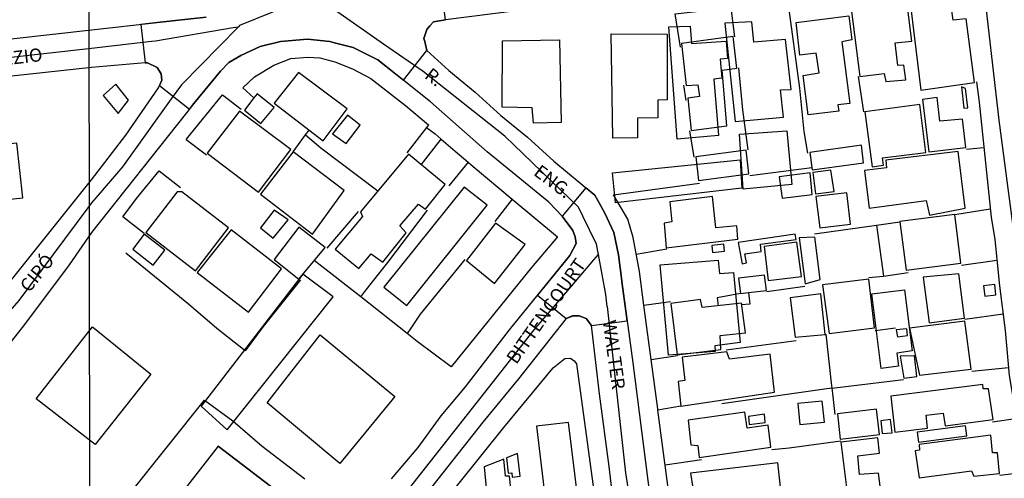
# Model space of a CAD drawing. Extents: x 183113 to 185532, y 1677053 to 1679831.
# Drawn here: x 185033 to 185219, y 1677643 to 1677730 of the extents above; entities that cross this region are included whole.
import ezdxf
from ezdxf.enums import TextEntityAlignment as Align

# ---------------------------------------------------------------- set-up
doc = ezdxf.new("R2010")
doc.units = 0
doc.header["$MEASUREMENT"] = 0
for name, color, linetype in [('EDIFICACAO_REFERENCIAL', 30, 'CONTINUOUS'), ('IMAGEM', 7, 'CONTINUOUS'), ('V-CRUZAMENTO', 1, 'CONTINUOUS'), ('V-EDIFICACAO', 50, 'CONTINUOUS'), ('V-EIXO_DE_LOGRADOURO', 3, 'CONTINUOUS'), ('V-LOTE', 1, 'CONTINUOUS'), ('V-NOME_DOS_LOGRADOUROS', 7, 'CONTINUOUS'), ('V-QUADRA', 2, 'CONTINUOUS'), ('V-TESTADA', 63, 'CONTINUOUS'), ('X-LIMITE_1000', 7, 'CONTINUOUS')]:
    doc.layers.add(name, color=color, linetype=linetype)
picture_1 = doc.add_image_def('image1.jpg', size_in_pixel=(4028, 4628))

msp = doc.modelspace()

# ---------------------------------------------------------------- linework, layer by layer
at = {"layer": 'EDIFICACAO_REFERENCIAL', "linetype": 'Continuous'}
for points in [[(185168.18, 1677710.58), (185177.29, 1677711.4), (185176.77, 1677716.53), (185178.75, 1677716.62), (185177.71, 1677726.06), (185171.74, 1677725.54), (185171.32, 1677729.41), (185166.29, 1677729.1), (185168.18, 1677710.58)], [(185157.27, 1677707.26), (185155.71, 1677728.41), (185159.72, 1677728.55), (185159.99, 1677725.26), (185166.49, 1677725.74), (185166.77, 1677722.46), (185165.37, 1677722.31), (185165.67, 1677718.73), (185164.18, 1677718.53), (185165.07, 1677707.91), (185157.27, 1677707.26)], [(185135.4, 1677710.41), (185130.18, 1677710.28), (185129.91, 1677713.16), (185124.28, 1677713.3), (185124.35, 1677725.78), (185135.11, 1677725.97), (185135.4, 1677710.41)], [(185145.16, 1677707.41), (185144.85, 1677727.12), (185155.36, 1677727.06), (185155.4, 1677714.63), (185153.63, 1677714.61), (185153.65, 1677711.26), (185149.81, 1677711.21), (185149.77, 1677707.48), (185145.16, 1677707.41)], [(185169.74, 1677697.81), (185169.04, 1677708.2), (185177.98, 1677708.79), (185178.91, 1677698.7), (185169.74, 1677697.81)], [(185169.48, 1677697.96), (185145.62, 1677695.21), (185145.09, 1677700.9), (185169.15, 1677703.32), (185169.48, 1677697.96)], [(185169.13, 1677668.84), (185164.4, 1677668.26), (185164.45, 1677667.19), (185155.62, 1677666.45), (185154.06, 1677683.54), (185165.03, 1677684.43), (185165.27, 1677681.87), (185167.89, 1677682.1), (185169.13, 1677668.84)], [(185067.52, 1677656.84), (185072.42, 1677652.35), (185092.43, 1677677.45), (185086.71, 1677681.73), (185067.52, 1677656.84)], [(185199.02, 1677664.41), (185195.73, 1677663.98), (185193.99, 1677678.07), (185200.12, 1677678.78), (185201.58, 1677667.28), (185198.69, 1677666.88), (185199.02, 1677664.41)], [(185047.55, 1677649.61), (185036.41, 1677658.26), (185047.01, 1677671.83), (185058, 1677662.88), (185047.55, 1677649.61)], [(185093.65, 1677646.03), (185079.97, 1677657.45), (185089.98, 1677670.31), (185104.05, 1677658.7), (185093.65, 1677646.03)], [(185184.62, 1677657.8), (185180.05, 1677657.36), (185180.4, 1677653.38), (185185.02, 1677653.82), (185184.62, 1677657.8)]]:
    msp.add_lwpolyline(points, close=True, dxfattribs=at)
at = {"layer": 'V-CRUZAMENTO', "linetype": 'Continuous'}
msp.add_lwpolyline([(185068.45, 1677730.27), (185059.22, 1677729.24), (185056.14, 1677728.9), (185056.96, 1677721.62), (185057.4, 1677721.66), (185059.23, 1677720.73), (185059.97, 1677719.56), (185060.13, 1677718.39), (185059.65, 1677717.35), (185065.29, 1677712.88), (185066.16, 1677713.98), (185071.15, 1677720.09), (185072.75, 1677721.69), (185075.01, 1677723.05), (185078.63, 1677724.72), (185082.45, 1677725.69), (185087.56, 1677726.12), (185091.77, 1677725.65), (185092.64, 1677725.43), (185095.15, 1677724.78), (185096.17, 1677724.52), (185100.85, 1677722.18), (185105.64, 1677718.38), (185110.1, 1677723.99), (185109.67, 1677725.67), (185109.52, 1677726.25), (185110.06, 1677727.92), (185110.66, 1677728.62), (185111.31, 1677729.36), (185113.57, 1677729.75), (185112.1, 1677741.61)], dxfattribs=at)
for points in [[(185145.36, 1677689.64), (185143.65, 1677693.26), (185141.99, 1677696.24), (185141.74, 1677696.69), (185140.08, 1677698.07), (185135.61, 1677692.71), (185137.58, 1677690), (185137.6, 1677689.98), (185138.03, 1677688.82), (185138.22, 1677687.54), (185137.15, 1677685.52), (185137.02, 1677685.28), (185130.96, 1677677.78), (185136.34, 1677673.42), (185137.64, 1677673.91), (185137.65, 1677673.92), (185138.78, 1677673.88), (185140.14, 1677673.37), (185141.12, 1677672.05), (185147.87, 1677672.96), (185146.86, 1677680.4), (185146.84, 1677680.52), (185146.18, 1677685.43)], [(185137.64, 1677673.91), (185136.34, 1677673.42)]]:
    msp.add_lwpolyline(points, close=True, dxfattribs=at)
at = {"layer": 'V-EDIFICACAO'}
for points in [[(185190.06, 1677731.85), (185191.69, 1677719.08), (185196.33, 1677719.66), (185196.59, 1677718.1), (185200.4, 1677718.43), (185200, 1677721.19), (185198.87, 1677721.11), (185198.37, 1677725.43), (185201.49, 1677725.76), (185200.58, 1677733.2), (185190.06, 1677731.85)], [(185208.85, 1677732.8), (185201.31, 1677731.93), (185203.19, 1677716.51), (185213.32, 1677717.92), (185211.79, 1677729.97), (185209.33, 1677729.71), (185208.85, 1677732.8)], [(185179.7, 1677729.23), (185189.65, 1677730.54), (185190.18, 1677725.98), (185188.33, 1677725.61), (185189.81, 1677713.98), (185187.59, 1677713.73), (185187.75, 1677712.5), (185182, 1677711.84), (185181.01, 1677719.24), (185184.05, 1677719.73), (185183.47, 1677723.47), (185180.43, 1677723.1), (185179.7, 1677729.23)], [(185165.74, 1677720.24), (185168.5, 1677720.61), (185167.85, 1677726.59), (185158.09, 1677725.32), (185158.96, 1677717.34), (185161.17, 1677717.52), (185161.46, 1677715.27), (185159.29, 1677714.98), (185159.94, 1677708.89), (185166.65, 1677709.76), (185165.74, 1677720.24)], [(185085.88, 1677719.84), (185081.27, 1677714.04), (185090.52, 1677706.93), (185095.02, 1677712.95), (185085.88, 1677719.84)], [(185051.4, 1677717.59), (185049.05, 1677715.49), (185051.88, 1677712.08), (185053.84, 1677714.62), (185051.4, 1677717.59)], [(185211.65, 1677716.8), (185210.89, 1677717.09), (185211.32, 1677713.06), (185212.08, 1677713.17), (185211.65, 1677716.8)], [(185077.45, 1677715.01), (185075.68, 1677712.73), (185078.8, 1677710.19), (185081.3, 1677713.24), (185078.08, 1677715.82)], [(185206.82, 1677710.63), (185206.31, 1677715.09), (185203.52, 1677714.73), (185204.72, 1677704.86), (185211.68, 1677705.66), (185211.07, 1677710.99), (185206.82, 1677710.63)], [(185074.77, 1677712.51), (185068.68, 1677704.57), (185078.33, 1677697.24), (185084.43, 1677705.26), (185074.77, 1677712.51)], [(185192.67, 1677712.37), (185194.05, 1677702.03), (185196.15, 1677702.32), (185196.01, 1677703.73), (185204.14, 1677704.75), (185203.05, 1677713.75), (185192.67, 1677712.37)], [(185092.3, 1677708.27), (185094.84, 1677706.42), (185097.49, 1677709.9), (185095.09, 1677711.79), (185092.3, 1677708.27)], [(185011.42, 1677704.25), (185012.61, 1677693.87), (185033.9, 1677696.14), (185032.78, 1677706.51), (185011.42, 1677704.25)], [(185160.81, 1677703.88), (185161.32, 1677699.41), (185170.79, 1677700.72), (185170.28, 1677705.15), (185160.81, 1677703.88)], [(185182.67, 1677701.9), (185182.73, 1677701.48), (185192.38, 1677702.75), (185192.02, 1677706.09), (185182.29, 1677704.75)], [(185084.86, 1677704.86), (185078.73, 1677696.87), (185088.53, 1677689.29), (185094.51, 1677697.53), (185084.86, 1677704.86)], [(185097.56, 1677693.5), (185097.96, 1677692.67), (185092.81, 1677686.46), (185097.27, 1677682.83), (185099.56, 1677685.59), (185101.77, 1677684.03), (185106.2, 1677689.54), (185105, 1677690.85), (185108.48, 1677694.99), (185109.79, 1677694.04), (185113.53, 1677698.69), (185106.6, 1677704.39), (185097.56, 1677693.5)], [(185196.59, 1677703.3), (185196.73, 1677701.85), (185192.6, 1677701.3), (185193.47, 1677694.19), (185204.21, 1677695.64), (185204.86, 1677692.92), (185211.57, 1677694.23), (185210.23, 1677704.89), (185196.59, 1677703.3)], [(185186.25, 1677701.41), (185182.84, 1677700.97), (185183.34, 1677696.91), (185186.86, 1677697.38), (185186.25, 1677701.41)], [(185176.52, 1677700.14), (185177.07, 1677696.08), (185182.73, 1677696.8), (185182.33, 1677700.87), (185176.52, 1677700.14)], [(185101.95, 1677679.31), (185106.27, 1677675.83), (185121.47, 1677694.77), (185117.08, 1677698.18), (185101.95, 1677679.31)], [(185063.02, 1677697.27), (185057.1, 1677689.65), (185066.43, 1677682.4), (185072.7, 1677690.49), (185063.89, 1677697.31), (185063.02, 1677697.27)], [(185155.87, 1677695.39), (185156.24, 1677691.61), (185154.79, 1677691.39), (185155.22, 1677686.75), (185168.68, 1677688.35), (185168.54, 1677690.89), (185164.55, 1677690.49), (185163.93, 1677696.44), (185155.87, 1677695.39)], [(185183.42, 1677696.4), (185184.18, 1677690.49), (185189.98, 1677691.18), (185189.29, 1677697.13), (185183.42, 1677696.4)], [(185081.27, 1677693.86), (185078.73, 1677690.49), (185081.12, 1677688.56), (185083.92, 1677692.01), (185081.27, 1677693.86)], [(185199.28, 1677691.62), (185200.47, 1677682.5), (185210.74, 1677683.81), (185209.62, 1677692.99), (185199.27, 1677691.69)], [(185066.79, 1677682.07), (185076.44, 1677674.59), (185082.65, 1677682.76), (185073.18, 1677690.12), (185066.79, 1677682.07)], [(185085.95, 1677690.63), (185081.3, 1677684.5), (185085.95, 1677680.8), (185090.88, 1677686.82), (185085.95, 1677690.63)], [(185123, 1677691.36), (185117.56, 1677684.36), (185122.82, 1677680), (185128.59, 1677687.33), (185123, 1677691.36)], [(185056.74, 1677689.29), (185054.63, 1677686.46), (185058.48, 1677683.48), (185060.66, 1677686.28), (185056.74, 1677689.29)], [(185168.76, 1677687.73), (185169.52, 1677683.74), (185170.32, 1677683.88), (185170.06, 1677685.59), (185173.11, 1677686.02), (185173, 1677687.4), (185179.68, 1677688.27), (185179.5, 1677689.33), (185168.76, 1677687.73)], [(185180.3, 1677688.64), (185181.38, 1677679.96), (185184.25, 1677680.73), (185183.23, 1677688.75), (185180.3, 1677688.64)], [(185163.79, 1677687.15), (185163.93, 1677685.84), (185166.22, 1677686.1), (185166.07, 1677687.4), (185163.79, 1677687.15)], [(185173.66, 1677686.97), (185174.42, 1677680.58), (185180.69, 1677681.34), (185179.86, 1677687.8), (185173.66, 1677686.97)], [(185169.19, 1677678.11), (185170.7, 1677678.29), (185174.13, 1677678.69), (185173.76, 1677681.6), (185168.83, 1677680.98)], [(185184.69, 1677679.75), (185185.96, 1677670.53), (185194.45, 1677671.65), (185193.4, 1677680.84), (185184.69, 1677679.75)], [(185203.63, 1677681.2), (185204.79, 1677672.6), (185211.43, 1677673.43), (185210.38, 1677681.85), (185203.63, 1677681.2)], [(185215.06, 1677679.57), (185215.31, 1677677.61), (185217.34, 1677677.86), (185217.16, 1677679.82), (185215.06, 1677679.57)], [(185178.59, 1677677.28), (185179.5, 1677669.88), (185185.19, 1677670.38), (185184.36, 1677678.04), (185178.59, 1677677.28)], [(185156.09, 1677676.23), (185157.29, 1677666.54), (185165.49, 1677667.52), (185165.38, 1677670.17), (185170.14, 1677670.68), (185169.37, 1677676.3), (185162.01, 1677675.47), (185161.64, 1677676.99), (185156.09, 1677676.23)], [(185201.09, 1677671.55), (185202.97, 1677662.69), (185212.7, 1677663.82), (185211.5, 1677672.92), (185201.09, 1677671.55)], [(185198.58, 1677671.26), (185198.8, 1677669.95), (185200.73, 1677670.17), (185200.58, 1677671.47), (185198.58, 1677671.26)], [(185157.98, 1677656.85), (185175.65, 1677659.5), (185174.78, 1677666.65), (185167.16, 1677665.74), (185166.65, 1677667.12), (185158.2, 1677666.07), (185158.7, 1677661.71), (185157.43, 1677661.53), (185157.98, 1677656.85)], [(185199.35, 1677666.28), (185200, 1677662.15), (185202.47, 1677662.47), (185202, 1677666.36), (185199.35, 1677666.28)], [(185197.57, 1677658.74), (185198.33, 1677651.91), (185204.5, 1677652.71), (185204.25, 1677655.18), (185207.4, 1677655.54), (185207.8, 1677653.15), (185216.84, 1677654.35), (185216, 1677660.15), (185214.99, 1677660.15), (185214.88, 1677660.91), (185197.57, 1677658.74)], [(185159.32, 1677654.2), (185159.83, 1677649.52), (185161.17, 1677649.45), (185161.43, 1677647.16), (185174.96, 1677649.12), (185174.45, 1677653.29), (185170.46, 1677652.71), (185170.03, 1677655.72), (185159.32, 1677654.2)], [(185170.72, 1677654.89), (185170.86, 1677653.4), (185173.87, 1677653.77), (185173.76, 1677655.33), (185170.72, 1677654.89)], [(185187.48, 1677655.43), (185187.99, 1677650.64), (185195.43, 1677651.52), (185194.85, 1677656.31), (185187.48, 1677655.43)], [(185130.73, 1677653.08), (185132.51, 1677638.38), (185138.6, 1677639), (185136.79, 1677653.77), (185130.73, 1677653.08)], [(185195.68, 1677654.09), (185195.94, 1677651.66), (185197.82, 1677651.84), (185197.5, 1677654.31), (185195.68, 1677654.09)], [(185202.54, 1677651.95), (185202.79, 1677650.06), (185211.9, 1677651.26), (185211.65, 1677653.11), (185202.54, 1677651.95)], [(185202.9, 1677649.59), (185202.97, 1677648.54), (185202.14, 1677648.43), (185202.9, 1677643.35), (185212.77, 1677644.66), (185213.21, 1677643.61), (185218.03, 1677644.11), (185217.67, 1677648.07), (185216.76, 1677648.07), (185216.4, 1677651.37), (185202.9, 1677649.59)], [(185070.75, 1677649.27), (185064.47, 1677641.32), (185081.6, 1677628.11), (185087.69, 1677636.28), (185084.02, 1677639.09)], [(185084.02, 1677639.09), (185070.75, 1677649.27)], [(185188.13, 1677650.03), (185189.26, 1677640.99), (185195.54, 1677641.72), (185195.21, 1677644.19), (185191.65, 1677643.93), (185191.36, 1677647.49), (185195.43, 1677647.96), (185195.1, 1677650.9), (185188.13, 1677650.03)], [(185125.07, 1677647.09), (185125.39, 1677644.22), (185126.08, 1677644.26), (185126.16, 1677643.46), (185127.68, 1677643.61), (185127.17, 1677647.89), (185125.07, 1677647.09)], [(185120.89, 1677645.42), (185121.26, 1677641.43), (185118.03, 1677641.03), (185118.46, 1677636.35), (185126.34, 1677637.22), (185125.65, 1677643.61), (185124.89, 1677643.61), (185124.56, 1677646.83), (185120.89, 1677645.42)], [(185159.76, 1677644.19), (185160.34, 1677640.63), (185159.58, 1677640.27), (185159.98, 1677636.67), (185170.5, 1677637.91), (185170.68, 1677638.49), (185174.31, 1677638.92), (185174.05, 1677641.32), (185176.74, 1677641.65), (185176.23, 1677646.18), (185159.76, 1677644.19)]]:
    msp.add_lwpolyline(points, close=True, dxfattribs=at)
at = {"layer": 'V-EIXO_DE_LOGRADOURO'}
for points in [[(185088.21, 1677733.91), (185087.21, 1677733.8), (185074.77, 1677728.66), (185074.56, 1677728.45)], [(185101.91, 1677725.19), (185089.3, 1677734.03)], [(185058.17, 1677725.71), (185058.91, 1677725.79), (185073.56, 1677728.28), (185074.56, 1677728.45)], [(185074.56, 1677728.45), (185063.78, 1677717.52), (185061.88, 1677714.85)], [(184782.52, 1677695.21), (184950.82, 1677713.65), (185046.83, 1677724.43), (185058.17, 1677725.71)], [(185139.5, 1677692.71), (185138.66, 1677694.43), (185124.79, 1677707.83), (185109.36, 1677719.98), (185101.91, 1677725.19)], [(185061.88, 1677714.85), (185052.71, 1677702.02), (185047.73, 1677696.25), (185046.86, 1677695.24), (185046.12, 1677694.25), (185033.11, 1677676.79), (185017.56, 1677658.98), (185009.49, 1677650.06), (185003.21, 1677645.54), (184994.36, 1677640.72), (184984.35, 1677637.64), (184970.64, 1677635.35), (184952.45, 1677633.48)], [(185142.44, 1677685.44), (185142.09, 1677687.41), (185139.5, 1677692.71)], [(185137.4, 1677679.55), (185141.58, 1677684.44), (185142.44, 1677685.44)], [(185144.05, 1677675.68), (185143.8, 1677677.91), (185142.44, 1677685.44)], [(185075.33, 1677601.88), (185082.45, 1677611.13), (185098.19, 1677630.45), (185130.31, 1677671.27), (185137.4, 1677679.55)], [(185144.05, 1677675.68), (185147.54, 1677644.25), (185152.52, 1677612.22), (185152.71, 1677611.02), (185152.8, 1677610.22), (185158.16, 1677560.7), (185160.34, 1677543.95), (185162.3, 1677527.12), (185164.56, 1677510.88), (185172.68, 1677445.04), (185173.93, 1677434.12)]]:
    msp.add_lwpolyline(points, dxfattribs=at)
at = {"layer": 'V-LOTE'}
for points in [[(185181.89, 1677704.59), (185181.19, 1677708.68), (185180.37, 1677716.86), (185178.21, 1677733.11)], [(185157.92, 1677724.6), (185156.87, 1677730.91), (185165.44, 1677731.84), (185172.88, 1677732.42)], [(185167.39, 1677731.99), (185168.1, 1677726.54)], [(185075.38, 1677716.9), (185077.58, 1677719.02), (185081.2, 1677721.18), (185084.43, 1677722.43), (185087.64, 1677722.73), (185089.88, 1677722.59), (185092.73, 1677721.84), (185096.07, 1677720.49), (185099.53, 1677718.67), (185106.07, 1677713.6)], [(185168.84, 1677720.68), (185169.62, 1677712.76), (185170.62, 1677705.23)], [(185191.38, 1677719.04), (185192.43, 1677712.4)], [(185213.7, 1677718.07), (185214.23, 1677714.2), (185216.48, 1677692.53), (185217.16, 1677688.31), (185218.04, 1677679.55), (185219.12, 1677671.1), (185219.9, 1677662.66), (185220.58, 1677658.53)], [(185075.38, 1677716.9), (185077.45, 1677715.01)], [(185158.97, 1677714.52), (185158.5, 1677717.4)], [(185064.72, 1677707.15), (185071.52, 1677715.59)], [(185071.52, 1677715.59), (185075.09, 1677712.88)], [(185106.07, 1677713.6), (185110.41, 1677709.91)], [(185087.22, 1677708.05), (185087.89, 1677708.95)], [(185110.01, 1677709.43), (185106.28, 1677704.66)], [(185109.99, 1677709.44), (185110.01, 1677709.43)], [(185110.41, 1677709.91), (185110.01, 1677709.43)], [(185110.01, 1677709.43), (185111.65, 1677708.23)], [(185110.41, 1677709.91), (185110.42, 1677709.9)], [(185160.48, 1677703.85), (185159.63, 1677708.8)], [(185064.72, 1677707.15), (185068.52, 1677704.27)], [(185084.86, 1677704.86), (185087.22, 1677708.05)], [(185087.22, 1677708.05), (185090.11, 1677705.62), (185100.85, 1677697.47)], [(185109.02, 1677702.4), (185112.79, 1677707.24)], [(185111.65, 1677708.23), (185112.79, 1677707.24)], [(185112.79, 1677707.24), (185115.41, 1677704.99)], [(185115.41, 1677704.99), (185117.88, 1677702.87)], [(185215.06, 1677705.58), (185211.81, 1677705.31)], [(185052.77, 1677692.58), (185055.32, 1677696.01), (185059.63, 1677701.28)], [(185059.63, 1677701.28), (185063.6, 1677698.11)], [(185117.88, 1677702.87), (185114.19, 1677698.46)], [(185117.88, 1677702.87), (185118.8, 1677702.07)], [(185118.8, 1677702.07), (185126.16, 1677695.92)], [(185170.99, 1677700.38), (185182.67, 1677701.9)], [(185145.25, 1677696.75), (185161.5, 1677698.93)], [(185126.16, 1677695.92), (185122.91, 1677691.71)], [(185126.16, 1677695.92), (185134.7, 1677688.8)], [(185150.16, 1677682.24), (185148.95, 1677688.66), (185147.94, 1677692.16), (185145.25, 1677696.75)], [(185097.6, 1677677.45), (185098.39, 1677678.46), (185102.74, 1677683.96), (185110.18, 1677693.85)], [(185216.32, 1677694.03), (185209.63, 1677692.93)], [(185056.77, 1677689.41), (185052.77, 1677692.58)], [(185091.27, 1677686.66), (185097.19, 1677693.56)], [(185183.18, 1677689.4), (185194.84, 1677691.01)], [(185194.84, 1677691.01), (185199.28, 1677691.62)], [(185194.84, 1677691.01), (185196.16, 1677681.41)], [(185134.7, 1677688.8), (185129.83, 1677683), (185114.66, 1677664.25)], [(185149.54, 1677685.54), (185155.31, 1677686.55)], [(185086.24, 1677680.72), (185079.19, 1677671.89), (185075.8, 1677667.3), (185070.5, 1677671.51), (185065.12, 1677676.1), (185053.31, 1677685.72)], [(185117.22, 1677684.5), (185108.8, 1677674.18), (185107.04, 1677671.57), (185106.35, 1677670.56)], [(185097.6, 1677677.45), (185088.85, 1677684.34)], [(185217.53, 1677684.32), (185210.87, 1677683.42)], [(185151, 1677675.92), (185150.16, 1677682.24)], [(185193.43, 1677681.11), (185196.16, 1677681.41)], [(185196.16, 1677681.41), (185200.8, 1677682.05)], [(185181.34, 1677679.43), (185174.17, 1677678.42)], [(185106.35, 1677670.56), (185097.6, 1677677.45)], [(185169.19, 1677678.11), (185164.82, 1677677.32), (185165.02, 1677675.81)], [(185170.7, 1677678.29), (185170.97, 1677676.11), (185169.42, 1677675.94)], [(185151, 1677675.92), (185156.01, 1677676.61)], [(185151.38, 1677673.06), (185151, 1677675.92)], [(185218.71, 1677674.23), (185211.49, 1677673.22)], [(185152.37, 1677665.68), (185151.38, 1677673.06)], [(185194.6, 1677671.13), (185198.46, 1677671.6)], [(185114.66, 1677664.25), (185108.23, 1677669.08), (185106.35, 1677670.56)], [(185186.51, 1677660.25), (185186.4, 1677661.25), (185185.35, 1677670.44)], [(185166.49, 1677667.48), (185179.7, 1677669.23)], [(185152.37, 1677665.68), (185157.33, 1677666.38)], [(185091.17, 1677611.14), (185124.6, 1677652.82), (185133.86, 1677664.09), (185136.08, 1677665.87), (185137.13, 1677665.91), (185137.86, 1677665.38), (185138.3, 1677664.82), (185142.71, 1677632.51)], [(185153.61, 1677656.35), (185152.37, 1677665.68)], [(185219.77, 1677664.06), (185212.85, 1677663.37)], [(185186.51, 1677660.25), (185187.5, 1677660.37), (185199.94, 1677661.85)], [(185186.51, 1677660.25), (185185.5, 1677660.11), (185165.69, 1677657.31)], [(185186.5, 1677660.25), (185186.51, 1677660.25)], [(185187.08, 1677655.3), (185186.63, 1677659.25), (185186.51, 1677660.25)], [(184979.54, 1677565.69), (184977.21, 1677591.72), (184976.98, 1677595.88), (184984.17, 1677596.97), (184992.04, 1677598.86), (184999.87, 1677601.21), (185007.64, 1677603.78), (185011.95, 1677605.6), (185018.31, 1677608.94), (185021.61, 1677611.05), (185028.72, 1677615.19), (185031.85, 1677617.18), (185034.59, 1677619.17), (185039.4, 1677623.38), (185043.67, 1677627.74), (185046.95, 1677631.42), (185068.12, 1677657.99), (185073.47, 1677654.05), (185079.02, 1677649.29), (185087.07, 1677643.11)], [(185157.98, 1677656.85), (185153.64, 1677656.11)], [(185153.64, 1677656.11), (185153.61, 1677656.35)], [(185156.73, 1677632.91), (185153.64, 1677656.11)], [(185221.05, 1677654.44), (185216.75, 1677653.85)], [(185175.09, 1677648.68), (185178.39, 1677648.97), (185188.11, 1677650.3)], [(185155.02, 1677645.79), (185161.86, 1677646.8)], [(185222.23, 1677644.29), (185218.14, 1677643.74)]]:
    msp.add_lwpolyline(points, dxfattribs=at)
at = {"layer": 'V-QUADRA'}
for points in [[(185220.54, 1677691.27), (185218, 1677710.81), (185214.89, 1677737.71)], [(185126.97, 1677731.43), (185113.57, 1677729.75), (185111.31, 1677729.36), (185110.66, 1677728.62), (185110.06, 1677727.92), (185109.52, 1677726.25), (185109.67, 1677725.67), (185110.1, 1677723.99), (185114.19, 1677720.21), (185119.18, 1677716.08), (185124.05, 1677711.68), (185129.08, 1677707.63), (185134.03, 1677703.11), (185141.74, 1677696.69), (185141.99, 1677696.24), (185143.65, 1677693.26), (185145.36, 1677689.64), (185146.18, 1677685.43), (185146.84, 1677680.52), (185146.86, 1677680.4), (185148.94, 1677665.03), (185152.95, 1677633.45)], [(184781.89, 1677698.87), (184980.59, 1677720.42), (184980.59, 1677720.42), (185046.82, 1677727.85), (185059.22, 1677729.24), (185068.45, 1677730.27)], [(185103.42, 1677643.15), (185108.45, 1677649.07), (185112.78, 1677655.03), (185117.38, 1677660.52), (185125.68, 1677671.26), (185137.02, 1677685.28), (185137.15, 1677685.52), (185138.22, 1677687.54), (185138.03, 1677688.82), (185137.6, 1677689.98), (185137.58, 1677690), (185135.61, 1677692.71), (185133.08, 1677695.32), (185121.43, 1677704.86), (185110.79, 1677714.28), (185100.85, 1677722.18), (185096.17, 1677724.52), (185095.15, 1677724.78), (185092.64, 1677725.43), (185091.77, 1677725.65), (185087.56, 1677726.12), (185082.45, 1677725.69), (185078.63, 1677724.72), (185075.01, 1677723.05), (185072.75, 1677721.69), (185071.15, 1677720.09), (185066.16, 1677713.98), (185064.51, 1677711.9), (185046.87, 1677689.61), (185042.6, 1677683.49), (185034.23, 1677672.26), (185027.72, 1677664.08)], [(185016.78, 1677662.07), (185046.86, 1677699.59), (185053.31, 1677708), (185059.46, 1677716.95), (185059.65, 1677717.35), (185060.13, 1677718.39), (185059.97, 1677719.56), (185059.23, 1677720.73), (185057.4, 1677721.66), (185056.96, 1677721.62), (185046.83, 1677720.76), (184921.33, 1677707.1)], [(185146.12, 1677631.06), (185144.48, 1677645.46), (185142.64, 1677659.2), (185141.25, 1677670.98), (185141.12, 1677672.05), (185140.14, 1677673.37), (185138.78, 1677673.88), (185137.65, 1677673.92), (185137.64, 1677673.91), (185137.56, 1677673.88), (185136.36, 1677673.41), (185127.36, 1677662), (185120.62, 1677653.82), (185101.09, 1677629.03)]]:
    msp.add_lwpolyline(points, dxfattribs=at)
at = {"layer": 'V-TESTADA'}
for points in [[(185157.92, 1677724.6), (185156.87, 1677730.91), (185165.44, 1677731.84), (185172.88, 1677732.42)], [(185075.38, 1677716.9), (185077.58, 1677719.02), (185081.2, 1677721.18), (185084.43, 1677722.43), (185087.64, 1677722.73), (185089.88, 1677722.59), (185092.73, 1677721.84), (185096.07, 1677720.49), (185099.53, 1677718.67), (185106.07, 1677713.6)], [(185213.7, 1677718.07), (185214.23, 1677714.2), (185216.48, 1677692.53), (185217.16, 1677688.31), (185218.04, 1677679.55), (185219.12, 1677671.1), (185219.9, 1677662.66), (185220.58, 1677658.53)], [(185064.72, 1677707.15), (185071.52, 1677715.59)], [(185106.07, 1677713.6), (185110.41, 1677709.91)], [(185109.99, 1677709.44), (185110.01, 1677709.43)], [(185110.01, 1677709.43), (185111.65, 1677708.23)], [(185110.41, 1677709.91), (185110.42, 1677709.9)], [(185111.65, 1677708.23), (185112.79, 1677707.24)], [(185112.79, 1677707.24), (185115.41, 1677704.99)], [(185115.41, 1677704.99), (185117.88, 1677702.87)], [(185052.77, 1677692.58), (185055.32, 1677696.01), (185059.63, 1677701.28)], [(185117.88, 1677702.87), (185118.8, 1677702.07)], [(185118.8, 1677702.07), (185126.16, 1677695.92)], [(185126.16, 1677695.92), (185134.7, 1677688.8)], [(185150.16, 1677682.24), (185148.95, 1677688.66), (185147.94, 1677692.16), (185145.25, 1677696.75)], [(185134.7, 1677688.8), (185129.83, 1677683), (185114.66, 1677664.25)], [(185151, 1677675.92), (185150.16, 1677682.24)], [(185151.38, 1677673.06), (185151, 1677675.92)], [(185152.37, 1677665.68), (185151.38, 1677673.06)], [(185091.17, 1677611.14), (185124.6, 1677652.82), (185133.86, 1677664.09), (185136.08, 1677665.87), (185137.13, 1677665.91), (185137.86, 1677665.38), (185138.3, 1677664.82), (185142.71, 1677632.51)], [(185153.61, 1677656.35), (185152.37, 1677665.68)], [(185153.64, 1677656.11), (185153.61, 1677656.35)], [(185156.73, 1677632.91), (185153.64, 1677656.11)]]:
    msp.add_lwpolyline(points, dxfattribs=at)
at = {"layer": 'X-LIMITE_1000', "linetype": 'Continuous'}
msp.add_line((185047.34, 1677056.34), (185043.59, 1679827.72), dxfattribs=at)

# ---------------------------------------------------------------- texts
at = {"layer": 'V-NOME_DOS_LOGRADOUROS'}
for s, rotation, p in [('SEGUÉZIO', 6.5929, (185029.43, 1677721.97)), ('R.', 322.8153, (185111.25, 1677718.69)), ('ENG.', 322.8153, (185133.68, 1677699)), ('CIPÓ', 51.2701, (185036.82, 1677681.77)), ('BITTENCOURT', 55.008, (185132.82, 1677674.62)), ('WALTER', 277.8961, (185145.04, 1677666.53))]:
    msp.add_text(s, height=2.5, rotation=rotation, dxfattribs=at).set_placement(p, align=Align.MIDDLE)

# ---------------------------------------------------------------- referenced raster images: frames only (the image files are external)
at = {"layer": 'IMAGEM', "linetype": 'Continuous'}
image = msp.add_image(picture_1, insert=(183113.64, 1677052.84), size_in_units=(2418.1, 2778.29), dxfattribs=at)
image.dxf.flags = 7

doc.saveas('drawing.dxf')
